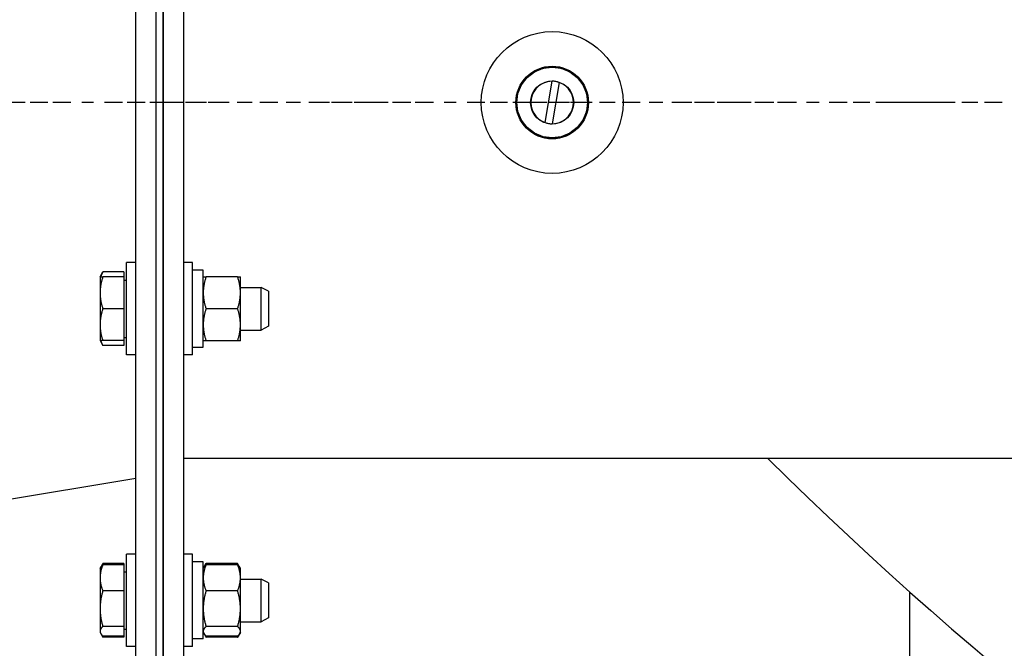
# Model space of a CAD drawing. Extents: x 6 to 331, y 72 to 284.
# Drawn here: x 250 to 259, y 109 to 115 of the extents above; entities that cross this region are included whole.
import ezdxf

# ---------------------------------------------------------------- set-up
doc = ezdxf.new("R2010")
doc.units = 0
doc.header["$LTSCALE"] = 0.125
doc.header["$MEASUREMENT"] = 0
doc.linetypes.add('CENTER', pattern=[2, 1.25, -0.25, 0.25, -0.25])
doc.linetypes.add('CENTER2', pattern=[1.125, 0.75, -0.125, 0.125, -0.125])
doc.layers.get('DEFPOINTS').update_dxf_attribs({"linetype": 'CONTINUOUS'})
for name, color, linetype in [('0_OBJECT', 232, 'CONTINUOUS'), ('BURNER', 40, 'CONTINUOUS'), ('CENTER2', 7, 'CENTER2'), ('DIMENSIONS', 125, 'CONTINUOUS'), ('FGR', 7, 'CONTINUOUS'), ('FGR CLINES', 7, 'CENTER')]:
    doc.layers.add(name, color=color, linetype=linetype)
doc.styles.add('ROMANS', font='romans.shx')
doc.dimstyles.new('DIM$0', dxfattribs={"dimscale": 22, "dimtxt": 0.09375, "dimasz": 0.125, "dimexe": 0.0625, "dimexo": 0.0625, "dimgap": 0.0625, "dimtad": 0, "dimtih": 1, "dimtoh": 1, "dimdec": 6, "dimzin": 0, "dimdsep": 46, "dimlunit": 5, "dimtxsty": 'ROMANS', "dimcen": 0.0625, "dimclrd": 256, "dimclre": 256, "dimclrt": 256, "dimadec": 0, "dimazin": 0, "dimtfac": 0.87, "dimtdec": 6, "dimtix": 1, "dimtofl": 0, "dimtmove": 0, "dimatfit": 3, "dimfxl": 0, "dimtolj": 1, "dimtzin": 0, "dimlwd": -1, "dimlwe": -1, "dimarcsym": 0})

# ---------------------------------------------------------------- blocks, each defined once
blk = doc.blocks.new('*D11')
at = {"layer": 'DEFPOINTS', "color": 0, "transparency": 16777216}
for p in [(277.1755, 171.9394), (212.1221, 87.1894), (255.7692, 87.1894)]:
    blk.add_point(p, dxfattribs=at)
at = {"layer": 'DIMENSIONS', "color": 0, "lineweight": -2, "transparency": 16777216}
for p, q in [((275.9255, 171.9394), (210.8721, 171.9394)), ((212.1221, 169.4394), (212.1221, 133.3425)), ((212.1221, 89.6894), (212.1221, 125.7862)), ((254.5192, 87.1894), (210.8721, 87.1894))]:
    blk.add_line(p, q, dxfattribs=at)
at = {"layer": 'DIMENSIONS', "color": 0, "transparency": 16777216}
for points in [[(211.7054, 169.4394), (212.5388, 169.4394), (212.1221, 171.9394)], [(211.7054, 89.6894), (212.5388, 89.6894), (212.1221, 87.1894)]]:
    blk.add_solid(points, dxfattribs=at)
at = {"layer": 'DIMENSIONS', "color": 0, "transparency": 16777216, "insert": (212.1221, 129.5644), "char_height": 1.875, "attachment_point": 5, "style": 'ROMANS'}
blk.add_mtext('\\A1;84{\\H0.870000x;\\S3/4;}', dxfattribs=at)
blk = doc.blocks.new('*D12')
at = {"layer": 'DEFPOINTS', "color": 0, "transparency": 16777216}
for p in [(239.3724, 158.0644), (218.3832, 87.1894), (255.7692, 87.1894)]:
    blk.add_point(p, dxfattribs=at)
at = {"layer": 'DIMENSIONS', "color": 0, "lineweight": -2, "transparency": 16777216}
for p, q in [((238.1224, 158.0644), (217.1332, 158.0644)), ((218.3832, 155.5644), (218.3832, 126.405)), ((218.3832, 89.6894), (218.3832, 118.8487)), ((254.5192, 87.1894), (217.1332, 87.1894))]:
    blk.add_line(p, q, dxfattribs=at)
at = {"layer": 'DIMENSIONS', "color": 0, "transparency": 16777216}
for points in [[(217.9665, 155.5644), (218.7999, 155.5644), (218.3832, 158.0644)], [(217.9665, 89.6894), (218.7999, 89.6894), (218.3832, 87.1894)]]:
    blk.add_solid(points, dxfattribs=at)
at = {"layer": 'DIMENSIONS', "color": 0, "transparency": 16777216, "insert": (218.3832, 122.6269), "char_height": 1.875, "attachment_point": 5, "style": 'ROMANS'}
blk.add_mtext('\\A1;70{\\H0.870000x;\\S7/8;}', dxfattribs=at)
blk = doc.blocks.new('A$C7A940A2A')
at = {"layer": 'FGR'}
for p, q in [((0, 0), (0, 8.625)), ((6, 7.625), (0, 8.625)), ((6, 1), (6, 7.625)), ((6, 1), (0, 0))]:
    blk.add_line(p, q, dxfattribs=at)
blk = doc.blocks.new('A$C1A5C34D8')
at = {"layer": 'CENTER2'}
blk.add_line((7.6251, 0, 8.5049), (-20.6551, 0, 8.5049), dxfattribs=at)
at = {"layer": 'FGR'}
blk.add_blockref('A$C7A940A2A', (-6, -4.3125), dxfattribs=at)

msp = doc.modelspace()

# ---------------------------------------------------------------- linework, layer by layer
at = {"layer": '0_OBJECT'}
msp.add_line((258.0292314, 109.6791492), (258.0292314, 87.1893517), dxfattribs=at)
msp.add_arc((280.2692252, 134.5643517), 33.375, 225.2700684, 331.62147072, dxfattribs=at)
at = {"layer": 'BURNER'}
for p, q in [((251.2079073, 108.4907864, 10.2498616), (251.2079073, 119.4907864, 10.2498616)), ((251.3872073, 108.4907864, 10.2498616), (251.3872073, 119.4907864, 10.2498616)), ((251.3872073, 108.4907864, 10.2498616), (251.3872073, 119.4907864, 10.2498616)), ((251.4497073, 119.4907864, 10.2498616), (251.4497073, 108.4907864, 10.2498616)), ((251.4497073, 108.4907864, 10.2498616), (251.4497073, 119.4907864, 10.2498616)), ((251.6290073, 119.4907864, 10.2498616), (251.6290073, 108.4907864, 10.2498616)), ((254.8161284, 113.8141441, 10.2498616), (254.8803357, 114.1782817, 10.2498616)), ((254.9418862, 114.1674287, 10.2498616), (254.8776789, 113.8032911, 10.2498616)), ((251.1277073, 111.7667901, 10.2498616), (251.1277073, 112.5792901, 10.2498616)), ((251.2077073, 112.5792901, 10.2498616), (251.1277073, 112.5792901, 10.2498616)), ((251.2077073, 111.7667901, 10.2498616), (251.2077073, 112.5792901, 10.2498616)), ((251.7090073, 112.5792901, 10.2498616), (251.6290073, 112.5792901, 10.2498616)), ((251.7090073, 111.7667901, 10.2498616), (251.7090073, 112.5792901, 10.2498616)), ((250.8933283, 112.4542901, 10.2498616), (250.9184486, 112.4977996, 10.2498616)), ((251.1027033, 112.4977996, 10.2498616), (250.9184486, 112.4977996, 10.2498616)), ((251.1027033, 112.4977996, 10.2498616), (251.1027033, 112.4542901, 10.2498616)), ((251.8030073, 112.5130401, 10.2498616), (251.7090073, 112.5130401, 10.2498616)), ((251.8030073, 111.8335603, 10.2498616), (251.8030073, 112.5130401, 10.2498616)), ((250.8933283, 112.4542901, 10.2498616), (250.9184486, 112.4542901, 10.2498616)), ((250.8933283, 112.4542901, 10.2498616), (250.8933283, 112.3136651, 10.2498616)), ((251.1027033, 112.4542901, 10.2498616), (250.9184486, 112.4542901, 10.2498616)), ((251.1027033, 112.4542901, 10.2498616), (251.1027033, 112.1730401, 10.2498616)), ((251.1027033, 112.4261651, 10.2498616), (251.1277073, 112.4261651, 10.2498616)), ((251.8030073, 112.4545401, 10.2498616), (251.8281498, 112.4545401, 10.2498616)), ((252.1058647, 112.4545401, 10.2498616), (251.8281498, 112.4545401, 10.2498616)), ((252.1058647, 112.4545401, 10.2498616), (252.1310073, 112.4545401, 10.2498616)), ((252.1310073, 112.3137901, 10.2498616), (252.1310073, 112.4545401, 10.2498616)), ((251.2077073, 112.3605401, 10.2498616), (251.2079073, 112.3605401, 10.2498616)), ((252.1310073, 112.3605401, 10.2498616), (252.3152033, 112.3605401, 10.2498616)), ((252.3152033, 111.9855401, 10.2498616), (252.3152033, 112.3605401, 10.2498616)), ((252.3777073, 112.3267101, 10.2498616), (252.3152033, 112.3605401, 10.2498616)), ((252.3777073, 112.3267101, 10.2498616), (252.3777073, 112.0193701, 10.2498616)), ((250.8933283, 112.3136651, 10.2498616), (250.8933283, 112.0324151, 10.2498616)), ((252.1310073, 112.0322901, 10.2498616), (252.1310073, 112.3137901, 10.2498616)), ((251.1027033, 112.1730401, 10.2498616), (250.9184486, 112.1730401, 10.2498616)), ((251.1027033, 112.1730401, 10.2498616), (251.1027033, 111.8917901, 10.2498616)), ((252.1058647, 112.1730401, 10.2498616), (251.8281498, 112.1730401, 10.2498616)), ((250.8933283, 112.0324151, 10.2498616), (250.8933283, 111.8917901, 10.2498616)), ((251.2077073, 111.9855401, 10.2498616), (251.2079073, 111.9855401, 10.2498616)), ((252.1310073, 111.8915401, 10.2498616), (252.1310073, 112.0322901, 10.2498616)), ((252.1310073, 111.9855401, 10.2498616), (252.3152033, 111.9855401, 10.2498616)), ((252.3777073, 112.0193701, 10.2498616), (252.3152033, 111.9855401, 10.2498616)), ((250.8933283, 111.8917901, 10.2498616), (250.9184486, 111.8482806, 10.2498616)), ((250.9184486, 111.8917901, 10.2498616), (250.8933283, 111.8917901, 10.2498616)), ((251.1027033, 111.8917901, 10.2498616), (250.9184486, 111.8917901, 10.2498616)), ((251.1027033, 111.9199151, 10.2498616), (251.1277073, 111.9199151, 10.2498616)), ((251.1027033, 111.8917901, 10.2498616), (251.1027033, 111.8482806, 10.2498616)), ((251.8281498, 111.8915401, 10.2498616), (251.8030073, 111.8915401, 10.2498616)), ((252.1058647, 111.8915401, 10.2498616), (251.8281498, 111.8915401, 10.2498616)), ((252.1310073, 111.8915401, 10.2498616), (252.1058647, 111.8915401, 10.2498616)), ((251.1027033, 111.8482806, 10.2498616), (250.9184486, 111.8482806, 10.2498616)), ((251.7090073, 111.8335603, 10.2498616), (251.8030073, 111.8335603, 10.2498616)), ((251.2077073, 111.7667901, 10.2498616), (251.1277073, 111.7667901, 10.2498616)), ((251.7090073, 111.7667901, 10.2498616), (251.6290073, 111.7667901, 10.2498616)), ((261.22453, 110.8536864, 10.2498616), (251.6290073, 110.8536864, 10.2498616)), ((251.1277073, 109.1961086, 10.2498616), (251.1277073, 110.0086086, 10.2498616)), ((251.2077073, 110.0086086, 10.2498616), (251.1277073, 110.0086086, 10.2498616)), ((251.2077073, 109.1961086, 10.2498616), (251.2077073, 110.0086086, 10.2498616)), ((251.7090073, 110.0086086, 10.2498616), (251.6290073, 110.0086086, 10.2498616)), ((251.7090073, 109.1961086, 10.2498616), (251.7090073, 110.0086086, 10.2498616)), ((250.8933283, 109.8836086, 10.2498616), (250.8990565, 109.89353, 10.2498616)), ((250.8990565, 109.89353, 10.2498616), (250.9184486, 109.9271181, 10.2498616)), ((251.1027033, 109.9271181, 10.2498616), (250.9184486, 109.9271181, 10.2498616)), ((251.1027033, 109.9160522, 10.2498616), (250.9184486, 109.9160522, 10.2498616)), ((251.1027033, 109.9271181, 10.2498616), (251.1027033, 109.9160522, 10.2498616)), ((251.1027033, 109.9160522, 10.2498616), (251.1027033, 109.6864126, 10.2498616)), ((251.8030073, 109.9423586, 10.2498616), (251.7090073, 109.9423586, 10.2498616)), ((251.8030073, 109.2623586, 10.2498616), (251.8030073, 109.9423586, 10.2498616)), ((251.8030073, 109.8838586, 10.2498616), (251.8087405, 109.8937889, 10.2498616)), ((251.8087405, 109.8937889, 10.2498616), (251.8281498, 109.9274068, 10.2498616)), ((252.1058647, 109.9274068, 10.2498616), (251.8281498, 109.9274068, 10.2498616)), ((252.1058647, 109.9163311, 10.2498616), (251.8281498, 109.9163311, 10.2498616)), ((252.125274, 109.8937889, 10.2498616), (252.1058647, 109.9274068, 10.2498616)), ((252.1310073, 109.8838586, 10.2498616), (252.125274, 109.8937889, 10.2498616)), ((250.8933283, 109.8836086, 10.2498616), (250.8933283, 109.8012324, 10.2498616)), ((251.1027033, 109.8554836, 10.2498616), (251.1277073, 109.8554836, 10.2498616)), ((252.1310073, 109.8014092, 10.2498616), (252.1310073, 109.8838586, 10.2498616)), ((250.8933283, 109.8012324, 10.2498616), (250.8933283, 109.5295658, 10.2498616)), ((251.2077073, 109.7898586, 10.2498616), (251.2079073, 109.7898586, 10.2498616)), ((252.1310073, 109.5295011, 10.2498616), (252.1310073, 109.8014092, 10.2498616)), ((252.1310073, 109.7898586, 10.2498616), (252.3152033, 109.7898586, 10.2498616)), ((252.3152033, 109.4148586, 10.2498616), (252.3152033, 109.7898586, 10.2498616)), ((252.3777073, 109.7560286, 10.2498616), (252.3152033, 109.7898586, 10.2498616)), ((252.3777073, 109.7560286, 10.2498616), (252.3777073, 109.4486886, 10.2498616)), ((251.1027033, 109.6864126, 10.2498616), (250.9184486, 109.6864126, 10.2498616)), ((251.1027033, 109.6864126, 10.2498616), (251.1027033, 109.372719, 10.2498616)), ((252.1058647, 109.6864873, 10.2498616), (251.8281498, 109.6864873, 10.2498616)), ((250.8933283, 109.5295658, 10.2498616), (250.8933283, 109.330692, 10.2498616)), ((252.1310073, 109.3304505, 10.2498616), (252.1310073, 109.5295011, 10.2498616)), ((251.1027033, 109.372719, 10.2498616), (250.9184486, 109.372719, 10.2498616)), ((251.1027033, 109.372719, 10.2498616), (251.1027033, 109.288665, 10.2498616)), ((251.2077073, 109.4148586, 10.2498616), (251.2079073, 109.4148586, 10.2498616)), ((252.1058647, 109.3725148, 10.2498616), (251.8281498, 109.3725148, 10.2498616)), ((252.1310073, 109.4148586, 10.2498616), (252.3152033, 109.4148586, 10.2498616)), ((252.3777073, 109.4486886, 10.2498616), (252.3152033, 109.4148586, 10.2498616)), ((250.8933283, 109.330692, 10.2498616), (250.8933283, 109.3211086, 10.2498616)), ((250.8933283, 109.3211086, 10.2498616), (250.8990565, 109.3111872, 10.2498616)), ((250.8990565, 109.3111872, 10.2498616), (250.9184486, 109.2775991, 10.2498616)), ((251.1027033, 109.288665, 10.2498616), (250.9184486, 109.288665, 10.2498616)), ((251.1027033, 109.3492336, 10.2498616), (251.1277073, 109.3492336, 10.2498616)), ((251.1027033, 109.288665, 10.2498616), (251.1027033, 109.2775991, 10.2498616)), ((251.8030073, 109.3208586, 10.2498616), (251.8087405, 109.3109284, 10.2498616)), ((251.8087405, 109.3109284, 10.2498616), (251.8281498, 109.2773104, 10.2498616)), ((252.1058647, 109.2883862, 10.2498616), (251.8281498, 109.2883862, 10.2498616)), ((252.125274, 109.3109284, 10.2498616), (252.1058647, 109.2773104, 10.2498616)), ((252.1310073, 109.3208586, 10.2498616), (252.125274, 109.3109284, 10.2498616)), ((252.1310073, 109.3208586, 10.2498616), (252.1310073, 109.3304505, 10.2498616)), ((251.1027033, 109.2775991, 10.2498616), (250.9184486, 109.2775991, 10.2498616)), ((251.2077073, 109.1961086, 10.2498616), (251.1277073, 109.1961086, 10.2498616)), ((251.7090073, 109.1961086, 10.2498616), (251.6290073, 109.1961086, 10.2498616)), ((251.8030073, 109.2623586, 10.2498616), (251.7090073, 109.2623586, 10.2498616)), ((252.1058647, 109.2773104, 10.2498616), (251.8281498, 109.2773104, 10.2498616))]:
    msp.add_line(p, q, dxfattribs=at)
at = {"layer": 'BURNER', "flags": 128}
for points in [[(254.8790075, 114.3032864), (254.9592355, 114.2927437), (255.0358524, 114.2609987), (255.0999776, 114.2117575), (255.1492195, 114.1476319), (255.1809648, 114.0710152), (255.1915071, 113.9907864), (255.1809648, 113.9105576), (255.1492195, 113.8339409), (255.0999776, 113.7698152), (255.0358524, 113.720574), (254.9592355, 113.6888291), (254.8790075, 113.6782864), (254.7987787, 113.6888291), (254.7221626, 113.720574), (254.6580367, 113.7698152), (254.6087955, 113.8339409), (254.5770502, 113.9105576), (254.5665072, 113.9907864), (254.5770502, 114.0710152), (254.6087955, 114.1476319), (254.6580367, 114.2117575), (254.7221626, 114.2609987), (254.7987787, 114.2927437), (254.8790075, 114.3032864)], [(250.9184486, 112.4977996), (250.9173375, 112.4958577), (250.9162549, 112.4939301), (250.9152004, 112.4920165), (250.9141738, 112.4901163), (250.9131746, 112.4882292), (250.9122025, 112.4863546), (250.9112573, 112.4844922), (250.9103386, 112.4826415), (250.9094462, 112.480802), (250.9085797, 112.4789734), (250.907739, 112.4771552), (250.9069238, 112.4753471), (250.9061339, 112.4735486), (250.905369, 112.4717593), (250.904629, 112.4699789), (250.9039135, 112.4682069), (250.9032225, 112.466443), (250.9025558, 112.4646867), (250.9019132, 112.4629378), (250.9012945, 112.4611959), (250.9006997, 112.4594605), (250.9001285, 112.4577313), (250.8995807, 112.4560079), (250.8990565, 112.4542901)], [(250.9184486, 112.4542901), (250.9163291, 112.4478187), (250.9143146, 112.4414376), (250.9124026, 112.435141), (250.9105909, 112.4289232), (250.9088774, 112.422779), (250.9072602, 112.4167031), (250.9057375, 112.4106905), (250.9043077, 112.4047361), (250.9029694, 112.3988352), (250.9017213, 112.3929831), (250.9005623, 112.387175), (250.8994914, 112.3814065), (250.8985077, 112.375673), (250.8976105, 112.3699702), (250.8967991, 112.3642935), (250.8960732, 112.3586387), (250.8954323, 112.3530015), (250.8948763, 112.3473773), (250.8944051, 112.3417621), (250.8940188, 112.3361513), (250.8937176, 112.3305407), (250.8935018, 112.3249257), (250.8933718, 112.3193021), (250.8933283, 112.3136651)], [(251.8281498, 112.4545401), (251.8260285, 112.448063), (251.8240122, 112.4416762), (251.8220985, 112.435374), (251.8202852, 112.4291507), (251.8185702, 112.423001), (251.8169515, 112.4169197), (251.8154274, 112.4109017), (251.8139964, 112.4049421), (251.8126569, 112.3990359), (251.8114077, 112.3931786), (251.8102477, 112.3873653), (251.8091758, 112.3815917), (251.8081913, 112.3758531), (251.8072932, 112.3701452), (251.8064811, 112.3644635), (251.8057546, 112.3588037), (251.8051131, 112.3531614), (251.8045566, 112.3475323), (251.804085, 112.3419121), (251.8036984, 112.3362963), (251.8033969, 112.3306807), (251.8031809, 112.3250607), (251.8030508, 112.3194321), (251.8030073, 112.3137901)], [(252.1310073, 112.3137901), (252.1309638, 112.3194321), (252.1308337, 112.3250607), (252.1306177, 112.3306807), (252.1303162, 112.3362963), (252.1299295, 112.3419121), (252.1294579, 112.3475323), (252.1289014, 112.3531614), (252.12826, 112.3588037), (252.1275334, 112.3644635), (252.1267213, 112.3701452), (252.1258233, 112.3758531), (252.1248387, 112.3815917), (252.1237668, 112.3873653), (252.1226068, 112.3931786), (252.1213576, 112.3990359), (252.1200182, 112.4049421), (252.1185871, 112.4109017), (252.117063, 112.4169197), (252.1154444, 112.423001), (252.1137293, 112.4291507), (252.111916, 112.435374), (252.1100023, 112.4416762), (252.107986, 112.448063), (252.1058647, 112.4545401)], [(250.8933283, 112.3136651), (250.8933718, 112.3080281), (250.8935018, 112.3024045), (250.8937176, 112.2967895), (250.8940188, 112.2911789), (250.8944051, 112.2855681), (250.8948763, 112.2799528), (250.8954323, 112.2743287), (250.8960732, 112.2686915), (250.8967991, 112.2630367), (250.8976105, 112.25736), (250.8985077, 112.2516572), (250.8994914, 112.2459237), (250.9005623, 112.2401552), (250.9017213, 112.2343471), (250.9029694, 112.228495), (250.9043077, 112.2225941), (250.9057375, 112.2166397), (250.9072602, 112.2106271), (250.9088774, 112.2045512), (250.9105909, 112.198407), (250.9124026, 112.1921892), (250.9143146, 112.1858926), (250.9163291, 112.1795114), (250.9184486, 112.1730401)], [(251.8030073, 112.3137901), (251.8030508, 112.3081481), (251.8031809, 112.3025194), (251.8033969, 112.2968995), (251.8036984, 112.2912839), (251.804085, 112.2856681), (251.8045566, 112.2800479), (251.8051131, 112.2744188), (251.8057546, 112.2687765), (251.8064811, 112.2631167), (251.8072932, 112.257435), (251.8081913, 112.2517271), (251.8091758, 112.2459885), (251.8102477, 112.2402148), (251.8114077, 112.2344016), (251.8126569, 112.2285443), (251.8139964, 112.2226381), (251.8154274, 112.2166785), (251.8169515, 112.2106605), (251.8185702, 112.2045792), (251.8202852, 112.1984295), (251.8220985, 112.1922062), (251.8240122, 112.185904), (251.8260285, 112.1795172), (251.8281498, 112.1730401)], [(252.1058647, 112.1730401), (252.107986, 112.1795172), (252.1100023, 112.185904), (252.111916, 112.1922062), (252.1137293, 112.1984295), (252.1154444, 112.2045792), (252.117063, 112.2106605), (252.1185871, 112.2166785), (252.1200182, 112.2226381), (252.1213576, 112.2285443), (252.1226068, 112.2344016), (252.1237668, 112.2402148), (252.1248387, 112.2459885), (252.1258233, 112.2517271), (252.1267213, 112.257435), (252.1275334, 112.2631167), (252.12826, 112.2687765), (252.1289014, 112.2744188), (252.1294579, 112.2800479), (252.1299295, 112.2856681), (252.1303162, 112.2912839), (252.1306177, 112.2968995), (252.1308337, 112.3025194), (252.1309638, 112.3081481), (252.1310073, 112.3137901)], [(250.9184486, 112.1730401), (250.9163291, 112.1665687), (250.9143146, 112.1601876), (250.9124026, 112.153891), (250.9105909, 112.1476732), (250.9088774, 112.141529), (250.9072602, 112.1354531), (250.9057375, 112.1294405), (250.9043077, 112.1234861), (250.9029694, 112.1175852), (250.9017213, 112.1117331), (250.9005623, 112.105925), (250.8994914, 112.1001565), (250.8985077, 112.094423), (250.8976105, 112.0887202), (250.8967991, 112.0830435), (250.8960732, 112.0773887), (250.8954323, 112.0717514), (250.8948763, 112.0661273), (250.8944051, 112.0605121), (250.8940188, 112.0549013), (250.8937176, 112.0492907), (250.8935018, 112.0436757), (250.8933718, 112.038052), (250.8933283, 112.0324151)], [(251.8281498, 112.1730401), (251.8260285, 112.166563), (251.8240122, 112.1601762), (251.8220985, 112.1538739), (251.8202852, 112.1476507), (251.8185702, 112.141501), (251.8169515, 112.1354197), (251.8154274, 112.1294017), (251.8139964, 112.1234421), (251.8126569, 112.1175359), (251.8114077, 112.1116786), (251.8102477, 112.1058653), (251.8091758, 112.1000917), (251.8081913, 112.0943531), (251.8072932, 112.0886452), (251.8064811, 112.0829635), (251.8057546, 112.0773037), (251.8051131, 112.0716614), (251.8045566, 112.0660323), (251.804085, 112.0604121), (251.8036984, 112.0547963), (251.8033969, 112.0491807), (251.8031809, 112.0435607), (251.8030508, 112.0379321), (251.8030073, 112.0322901)], [(252.1310073, 112.0322901), (252.1309638, 112.0379321), (252.1308337, 112.0435607), (252.1306177, 112.0491807), (252.1303162, 112.0547963), (252.1299295, 112.0604121), (252.1294579, 112.0660323), (252.1289014, 112.0716614), (252.12826, 112.0773037), (252.1275334, 112.0829635), (252.1267213, 112.0886452), (252.1258233, 112.0943531), (252.1248387, 112.1000917), (252.1237668, 112.1058653), (252.1226068, 112.1116786), (252.1213576, 112.1175359), (252.1200182, 112.1234421), (252.1185871, 112.1294017), (252.117063, 112.1354197), (252.1154444, 112.141501), (252.1137293, 112.1476507), (252.111916, 112.1538739), (252.1100023, 112.1601762), (252.107986, 112.166563), (252.1058647, 112.1730401)], [(250.8933283, 112.0324151), (250.8933718, 112.0267781), (250.8935018, 112.0211544), (250.8937176, 112.0155395), (250.8940188, 112.0099289), (250.8944051, 112.0043181), (250.8948763, 111.9987028), (250.8954323, 111.9930787), (250.8960732, 111.9874415), (250.8967991, 111.9817867), (250.8976105, 111.97611), (250.8985077, 111.9704072), (250.8994914, 111.9646737), (250.9005623, 111.9589052), (250.9017213, 111.9530971), (250.9029694, 111.947245), (250.9043077, 111.9413441), (250.9057375, 111.9353897), (250.9072602, 111.9293771), (250.9088774, 111.9233012), (250.9105909, 111.917157), (250.9124026, 111.9109392), (250.9143146, 111.9046426), (250.9163291, 111.8982614), (250.9184486, 111.8917901)], [(251.8030073, 112.0322901), (251.8030508, 112.0266481), (251.8031809, 112.0210194), (251.8033969, 112.0153995), (251.8036984, 112.0097839), (251.804085, 112.0041681), (251.8045566, 111.9985479), (251.8051131, 111.9929188), (251.8057546, 111.9872765), (251.8064811, 111.9816167), (251.8072932, 111.975935), (251.8081913, 111.9702271), (251.8091758, 111.9644885), (251.8102477, 111.9587148), (251.8114077, 111.9529016), (251.8126569, 111.9470443), (251.8139964, 111.9411381), (251.8154274, 111.9351785), (251.8169515, 111.9291605), (251.8185702, 111.9230792), (251.8202852, 111.9169295), (251.8220985, 111.9107062), (251.8240122, 111.904404), (251.8260285, 111.8980172), (251.8281498, 111.8915401)], [(252.1058647, 111.8915401), (252.107986, 111.8980172), (252.1100023, 111.904404), (252.111916, 111.9107062), (252.1137293, 111.9169295), (252.1154444, 111.9230792), (252.117063, 111.9291605), (252.1185871, 111.9351785), (252.1200182, 111.9411381), (252.1213576, 111.9470443), (252.1226068, 111.9529016), (252.1237668, 111.9587148), (252.1248387, 111.9644885), (252.1258233, 111.9702271), (252.1267213, 111.975935), (252.1275334, 111.9816167), (252.12826, 111.9872765), (252.1289014, 111.9929188), (252.1294579, 111.9985479), (252.1299295, 112.0041681), (252.1303162, 112.0097839), (252.1306177, 112.0153995), (252.1308337, 112.0210194), (252.1309638, 112.0266481), (252.1310073, 112.0322901)], [(250.8990565, 111.8917901), (250.8995807, 111.8900723), (250.9001285, 111.8883489), (250.9006997, 111.8866197), (250.9012945, 111.8848843), (250.9019132, 111.8831423), (250.9025558, 111.8813934), (250.9032225, 111.8796372), (250.9039135, 111.8778733), (250.904629, 111.8761013), (250.905369, 111.8743209), (250.9061339, 111.8725316), (250.9069238, 111.8707331), (250.907739, 111.8689249), (250.9085797, 111.8671068), (250.9094462, 111.8652782), (250.9103386, 111.8634387), (250.9112573, 111.861588), (250.9122025, 111.8597256), (250.9131746, 111.857851), (250.9141738, 111.8559639), (250.9152004, 111.8540637), (250.9162549, 111.8521501), (250.9173375, 111.8502225), (250.9184486, 111.8482806)], [(250.9184486, 109.9160522), (250.9163291, 109.9107684), (250.9143146, 109.9055582), (250.9124026, 109.900417), (250.9105909, 109.8953403), (250.9088774, 109.8903235), (250.9072602, 109.8853626), (250.9057375, 109.8804533), (250.9043077, 109.8755916), (250.9029694, 109.8707735), (250.9017213, 109.8659953), (250.9005623, 109.861253), (250.8994914, 109.856543), (250.8985077, 109.8518617), (250.8976105, 109.8472053), (250.8967991, 109.8425703), (250.8960732, 109.8379532), (250.8954323, 109.8333504), (250.8948763, 109.8287583), (250.8944051, 109.8241735), (250.8940188, 109.8195923), (250.8937176, 109.8150113), (250.8935018, 109.8104267), (250.8933718, 109.805835), (250.8933283, 109.8012324)], [(250.8990565, 109.8935301), (250.8995807, 109.8944193), (250.9001285, 109.8953113), (250.9006997, 109.8962064), (250.9012945, 109.8971047), (250.9019132, 109.8980064), (250.9025558, 109.8989117), (250.9032225, 109.8998208), (250.9039135, 109.9007339), (250.904629, 109.9016512), (250.905369, 109.9025728), (250.9061339, 109.903499), (250.9069238, 109.90443), (250.907739, 109.9053659), (250.9085797, 109.9063071), (250.9094462, 109.9072536), (250.9103386, 109.9082058), (250.9112573, 109.9091638), (250.9122025, 109.9101279), (250.9131746, 109.9110982), (250.9141738, 109.9120751), (250.9152004, 109.9130586), (250.9162549, 109.9140492), (250.9173375, 109.915047), (250.9184486, 109.9160522)], [(250.9184486, 109.9271181), (250.9178769, 109.9261234), (250.9173127, 109.9251325), (250.916756, 109.9241453), (250.9162066, 109.9231618), (250.9156647, 109.922182), (250.91513, 109.9212058), (250.9146025, 109.920233), (250.9140823, 109.9192637), (250.9135693, 109.9182978), (250.9130634, 109.9173353), (250.9125646, 109.916376), (250.9120728, 109.91542), (250.911588, 109.9144671), (250.9111102, 109.9135172), (250.9106393, 109.9125705), (250.9101753, 109.9116267), (250.9097182, 109.9106858), (250.9092679, 109.9097478), (250.9088243, 109.9088126), (250.9083875, 109.9078802), (250.9079574, 109.9069505), (250.907534, 109.9060234), (250.9071173, 109.905099), (250.9067072, 109.904177)], [(251.8281498, 109.9163311), (251.8260285, 109.9110425), (251.8240122, 109.9058277), (251.8220985, 109.900682), (251.8202852, 109.8956007), (251.8185702, 109.8905795), (251.8169515, 109.8856142), (251.8154274, 109.8807005), (251.8139964, 109.8758345), (251.8126569, 109.8710121), (251.8114077, 109.8662296), (251.8102477, 109.8614831), (251.8091758, 109.8567689), (251.8081913, 109.8520834), (251.8072932, 109.8474229), (251.8064811, 109.8427838), (251.8057546, 109.8381626), (251.8051131, 109.8335557), (251.8045566, 109.8289596), (251.804085, 109.8243707), (251.8036984, 109.8197854), (251.8033969, 109.8152003), (251.8031809, 109.8106116), (251.8030508, 109.8060158), (251.8030073, 109.8014092)], [(251.8087405, 109.8937889), (251.8092652, 109.8946789), (251.8098134, 109.8955717), (251.8103852, 109.8964676), (251.8109806, 109.8973667), (251.8115998, 109.8982692), (251.812243, 109.8991753), (251.8129103, 109.9000852), (251.8136019, 109.9009991), (251.8143179, 109.9019172), (251.8150587, 109.9028396), (251.8158242, 109.9037667), (251.8166149, 109.9046985), (251.8174308, 109.9056353), (251.8182722, 109.9065772), (251.8191394, 109.9075246), (251.8200326, 109.9084777), (251.8209521, 109.9094365), (251.8218982, 109.9104014), (251.8228712, 109.9113726), (251.8238712, 109.9123504), (251.8248988, 109.9133348), (251.8259542, 109.9143263), (251.8270378, 109.9153249), (251.8281498, 109.9163311)], [(251.8281498, 109.9274068), (251.8275776, 109.9264112), (251.827013, 109.9254194), (251.8264557, 109.9244313), (251.8259059, 109.923447), (251.8253635, 109.9224663), (251.8248283, 109.9214892), (251.8243004, 109.9205156), (251.8237797, 109.9195454), (251.8232662, 109.9185787), (251.8227599, 109.9176153), (251.8222606, 109.9166552), (251.8217684, 109.9156982), (251.8212832, 109.9147445), (251.8208049, 109.9137938), (251.8203336, 109.9128462), (251.8198692, 109.9119016), (251.8194117, 109.9109599), (251.8189609, 109.910021), (251.818517, 109.909085), (251.8180798, 109.9081518), (251.8176494, 109.9072213), (251.8172256, 109.9062934), (251.8168085, 109.9053681), (251.816398, 109.9044453)], [(252.1176166, 109.9044453), (252.1172061, 109.9053681), (252.1167889, 109.9062934), (252.1163652, 109.9072213), (252.1159347, 109.9081518), (252.1154975, 109.909085), (252.1150536, 109.910021), (252.1146029, 109.9109599), (252.1141453, 109.9119016), (252.1136809, 109.9128462), (252.1132096, 109.9137938), (252.1127314, 109.9147445), (252.1122462, 109.9156982), (252.1117539, 109.9166552), (252.1112547, 109.9176153), (252.1107483, 109.9185787), (252.1102348, 109.9195454), (252.1097141, 109.9205156), (252.1091863, 109.9214892), (252.1086511, 109.9224663), (252.1081086, 109.923447), (252.1075588, 109.9244313), (252.1070016, 109.9254194), (252.1064369, 109.9264112), (252.1058647, 109.9274068)], [(252.1058647, 109.9163311), (252.1069768, 109.9153249), (252.1080603, 109.9143263), (252.1091157, 109.9133348), (252.1101433, 109.9123504), (252.1111434, 109.9113726), (252.1121163, 109.9104014), (252.1130624, 109.9094365), (252.1139819, 109.9084777), (252.1148751, 109.9075246), (252.1157423, 109.9065772), (252.1165838, 109.9056353), (252.1173997, 109.9046985), (252.1181903, 109.9037667), (252.1189559, 109.9028396), (252.1196966, 109.9019172), (252.1204127, 109.9009991), (252.1211043, 109.9000852), (252.1217716, 109.8991753), (252.1224148, 109.8982692), (252.123034, 109.8973667), (252.1236294, 109.8964676), (252.1242011, 109.8955717), (252.1247493, 109.8946789), (252.125274, 109.8937889)], [(252.1310073, 109.8014092), (252.1309638, 109.8060158), (252.1308337, 109.8106116), (252.1306177, 109.8152003), (252.1303162, 109.8197854), (252.1299295, 109.8243707), (252.1294579, 109.8289596), (252.1289014, 109.8335557), (252.12826, 109.8381626), (252.1275334, 109.8427838), (252.1267213, 109.8474229), (252.1258233, 109.8520834), (252.1248387, 109.8567689), (252.1237668, 109.8614831), (252.1226068, 109.8662296), (252.1213576, 109.8710121), (252.1200182, 109.8758345), (252.1185871, 109.8807005), (252.117063, 109.8856142), (252.1154444, 109.8905795), (252.1137293, 109.8956007), (252.111916, 109.900682), (252.1100023, 109.9058277), (252.107986, 109.9110425), (252.1058647, 109.9163311)], [(250.8933283, 109.8012324), (250.8933718, 109.7966298), (250.8935018, 109.7920381), (250.8937176, 109.7874535), (250.8940188, 109.7828725), (250.8944051, 109.7782913), (250.8948763, 109.7737065), (250.8954323, 109.7691144), (250.8960732, 109.7645116), (250.8967991, 109.7598945), (250.8976105, 109.7552595), (250.8985077, 109.7506032), (250.8994914, 109.7459218), (250.9005623, 109.7412118), (250.9017213, 109.7364696), (250.9029694, 109.7316913), (250.9043077, 109.7268732), (250.9057375, 109.7220115), (250.9072602, 109.7171022), (250.9088774, 109.7121413), (250.9105909, 109.7071245), (250.9124026, 109.7020478), (250.9143146, 109.6969066), (250.9163291, 109.6916964), (250.9184486, 109.6864126)], [(251.8030073, 109.8014092), (251.8030508, 109.7968025), (251.8031809, 109.7922067), (251.8033969, 109.7876181), (251.8036984, 109.7830329), (251.804085, 109.7784477), (251.8045566, 109.7738588), (251.8051131, 109.7692626), (251.8057546, 109.7646557), (251.8064811, 109.7600345), (251.8072932, 109.7553954), (251.8081913, 109.7507349), (251.8091758, 109.7460494), (251.8102477, 109.7413352), (251.8114077, 109.7365888), (251.8126569, 109.7318062), (251.8139964, 109.7269839), (251.8154274, 109.7221179), (251.8169515, 109.7172042), (251.8185702, 109.7122388), (251.8202852, 109.7072177), (251.8220985, 109.7021364), (251.8240122, 109.6969906), (251.8260285, 109.6917758), (251.8281498, 109.6864873)], [(252.1058647, 109.6864873), (252.107986, 109.6917758), (252.1100023, 109.6969906), (252.111916, 109.7021364), (252.1137293, 109.7072177), (252.1154444, 109.7122388), (252.117063, 109.7172042), (252.1185871, 109.7221179), (252.1200182, 109.7269839), (252.1213576, 109.7318062), (252.1226068, 109.7365888), (252.1237668, 109.7413352), (252.1248387, 109.7460494), (252.1258233, 109.7507349), (252.1267213, 109.7553954), (252.1275334, 109.7600345), (252.12826, 109.7646557), (252.1289014, 109.7692626), (252.1294579, 109.7738588), (252.1299295, 109.7784477), (252.1303162, 109.7830329), (252.1306177, 109.7876181), (252.1308337, 109.7922067), (252.1309638, 109.7968025), (252.1310073, 109.8014092)], [(250.9184486, 109.6864126), (250.9163291, 109.6791947), (250.9143146, 109.6720775), (250.9124026, 109.6650545), (250.9105909, 109.6581195), (250.9088774, 109.6512665), (250.9072602, 109.6444898), (250.9057375, 109.6377835), (250.9043077, 109.6311423), (250.9029694, 109.6245607), (250.9017213, 109.6180335), (250.9005623, 109.6115554), (250.8994914, 109.6051215), (250.8985077, 109.5987266), (250.8976105, 109.5923659), (250.8967991, 109.5860344), (250.8960732, 109.5797273), (250.8954323, 109.5734398), (250.8948763, 109.5671669), (250.8944051, 109.5609039), (250.8940188, 109.5546459), (250.8937176, 109.548388), (250.8935018, 109.5421254), (250.8933718, 109.535853), (250.8933283, 109.5295658)], [(251.8281498, 109.6864873), (251.8260285, 109.679263), (251.8240122, 109.6721395), (251.8220985, 109.6651102), (251.8202852, 109.6581691), (251.8185702, 109.65131), (251.8169515, 109.6445272), (251.8154274, 109.637815), (251.8139964, 109.6311679), (251.8126569, 109.6245804), (251.8114077, 109.6180474), (251.8102477, 109.6115636), (251.8091758, 109.6051239), (251.8081913, 109.5987234), (251.8072932, 109.592357), (251.8064811, 109.5860199), (251.8057546, 109.5797072), (251.8051131, 109.5734141), (251.8045566, 109.5671356), (251.804085, 109.560867), (251.8036984, 109.5546035), (251.8033969, 109.54834), (251.8031809, 109.5420718), (251.8030508, 109.5357938), (251.8030073, 109.5295011)], [(252.1310073, 109.5295011), (252.1309638, 109.5357938), (252.1308337, 109.5420718), (252.1306177, 109.54834), (252.1303162, 109.5546035), (252.1299295, 109.560867), (252.1294579, 109.5671356), (252.1289014, 109.5734141), (252.12826, 109.5797072), (252.1275334, 109.5860199), (252.1267213, 109.592357), (252.1258233, 109.5987234), (252.1248387, 109.6051239), (252.1237668, 109.6115636), (252.1226068, 109.6180474), (252.1213576, 109.6245804), (252.1200182, 109.6311679), (252.1185871, 109.637815), (252.117063, 109.6445272), (252.1154444, 109.65131), (252.1137293, 109.6581691), (252.111916, 109.6651102), (252.1100023, 109.6721395), (252.107986, 109.679263), (252.1058647, 109.6864873)], [(250.8933283, 109.5295658), (250.8933718, 109.5232786), (250.8935018, 109.5170061), (250.8937176, 109.5107435), (250.8940188, 109.5044856), (250.8944051, 109.4982276), (250.8948763, 109.4919646), (250.8954323, 109.4856918), (250.8960732, 109.4794042), (250.8967991, 109.4730971), (250.8976105, 109.4667656), (250.8985077, 109.4604049), (250.8994914, 109.4540101), (250.9005623, 109.4475761), (250.9017213, 109.4410981), (250.9029694, 109.4345708), (250.9043077, 109.4279892), (250.9057375, 109.421348), (250.9072602, 109.4146418), (250.9088774, 109.407865), (250.9105909, 109.401012), (250.9124026, 109.394077), (250.9143146, 109.387054), (250.9163291, 109.3799368), (250.9184486, 109.372719)], [(251.8030073, 109.5295011), (251.8030508, 109.5232083), (251.8031809, 109.5169303), (251.8033969, 109.5106621), (251.8036984, 109.5043986), (251.804085, 109.4981351), (251.8045566, 109.4918665), (251.8051131, 109.4855881), (251.8057546, 109.4792949), (251.8064811, 109.4729822), (251.8072932, 109.4666451), (251.8081913, 109.4602787), (251.8091758, 109.4538782), (251.8102477, 109.4474385), (251.8114077, 109.4409547), (251.8126569, 109.4344217), (251.8139964, 109.4278342), (251.8154274, 109.4211871), (251.8169515, 109.4144749), (251.8185702, 109.4076921), (251.8202852, 109.400833), (251.8220985, 109.3938919), (251.8240122, 109.3868626), (251.8260285, 109.3797391), (251.8281498, 109.3725148)], [(252.1058647, 109.3725148), (252.107986, 109.3797391), (252.1100023, 109.3868626), (252.111916, 109.3938919), (252.1137293, 109.400833), (252.1154444, 109.4076921), (252.117063, 109.4144749), (252.1185871, 109.4211871), (252.1200182, 109.4278342), (252.1213576, 109.4344217), (252.1226068, 109.4409547), (252.1237668, 109.4474385), (252.1248387, 109.4538782), (252.1258233, 109.4602787), (252.1267213, 109.4666451), (252.1275334, 109.4729822), (252.12826, 109.4792949), (252.1289014, 109.4855881), (252.1294579, 109.4918665), (252.1299295, 109.4981351), (252.1303162, 109.5043986), (252.1306177, 109.5106621), (252.1308337, 109.5169303), (252.1309638, 109.5232083), (252.1310073, 109.5295011)], [(250.9184486, 109.372719), (250.9163291, 109.3707849), (250.9143146, 109.3688779), (250.9124026, 109.3669961), (250.9105909, 109.3651379), (250.9088774, 109.3633016), (250.9072602, 109.3614858), (250.9057375, 109.3596888), (250.9043077, 109.3579093), (250.9029694, 109.3561458), (250.9017213, 109.3543968), (250.9005623, 109.352661), (250.8994914, 109.3509371), (250.8985077, 109.3492236), (250.8976105, 109.3475192), (250.8967991, 109.3458227), (250.8960732, 109.3441327), (250.8954323, 109.342448), (250.8948763, 109.3407672), (250.8944051, 109.339089), (250.8940188, 109.3374122), (250.8937176, 109.3357354), (250.8935018, 109.3340573), (250.8933718, 109.3323766), (250.8933283, 109.330692)], [(251.8281498, 109.3725148), (251.8260285, 109.3705791), (251.8240122, 109.3686703), (251.8220985, 109.3667869), (251.8202852, 109.364927), (251.8185702, 109.3630891), (251.8169515, 109.3612717), (251.8154274, 109.3594731), (251.8139964, 109.357692), (251.8126569, 109.3559269), (251.8114077, 109.3541764), (251.8102477, 109.3524391), (251.8091758, 109.3507136), (251.8081913, 109.3489986), (251.8072932, 109.3472927), (251.8064811, 109.3455947), (251.8057546, 109.3439032), (251.8051131, 109.342217), (251.8045566, 109.3405346), (251.804085, 109.338855), (251.8036984, 109.3371767), (251.8033969, 109.3354984), (251.8031809, 109.3338188), (251.8030508, 109.3321367), (251.8030073, 109.3304505)], [(252.1310073, 109.3304505), (252.1309638, 109.3321367), (252.1308337, 109.3338188), (252.1306177, 109.3354984), (252.1303162, 109.3371767), (252.1299295, 109.338855), (252.1294579, 109.3405346), (252.1289014, 109.342217), (252.12826, 109.3439032), (252.1275334, 109.3455947), (252.1267213, 109.3472927), (252.1258233, 109.3489986), (252.1248387, 109.3507136), (252.1237668, 109.3524391), (252.1226068, 109.3541764), (252.1213576, 109.3559269), (252.1200182, 109.357692), (252.1185871, 109.3594731), (252.117063, 109.3612717), (252.1154444, 109.3630891), (252.1137293, 109.364927), (252.111916, 109.3667869), (252.1100023, 109.3686703), (252.107986, 109.3705791), (252.1058647, 109.3725148)], [(250.8933283, 109.330692), (250.8933718, 109.3290073), (250.8935018, 109.3273266), (250.8937176, 109.3256486), (250.8940188, 109.3239718), (250.8944051, 109.3222949), (250.8948763, 109.3206168), (250.8954323, 109.318936), (250.8960732, 109.3172512), (250.8967991, 109.3155612), (250.8976105, 109.3138647), (250.8985077, 109.3121604), (250.8994914, 109.3104469), (250.9005623, 109.3087229), (250.9017213, 109.3069871), (250.9029694, 109.3052382), (250.9043077, 109.3034746), (250.9057375, 109.3016951), (250.9072602, 109.2998982), (250.9088774, 109.2980823), (250.9105909, 109.2962461), (250.9124026, 109.2943879), (250.9143146, 109.2925061), (250.9163291, 109.290599), (250.9184486, 109.288665)], [(250.9067072, 109.3005402), (250.9071173, 109.2996183), (250.907534, 109.2986938), (250.9079574, 109.2977667), (250.9083875, 109.296837), (250.9088243, 109.2959046), (250.9092679, 109.2949694), (250.9097182, 109.2940314), (250.9101753, 109.2930906), (250.9106393, 109.2921468), (250.9111102, 109.2912), (250.911588, 109.2902502), (250.9120728, 109.2892973), (250.9125646, 109.2883412), (250.9130634, 109.2873819), (250.9135693, 109.2864194), (250.9140823, 109.2854535), (250.9146025, 109.2844842), (250.91513, 109.2835115), (250.9156647, 109.2825352), (250.9162066, 109.2815554), (250.916756, 109.2805719), (250.9173127, 109.2795848), (250.9178769, 109.2785939), (250.9184486, 109.2775991)], [(251.8030073, 109.3304505), (251.8030508, 109.3287643), (251.8031809, 109.3270822), (251.8033969, 109.3254026), (251.8036984, 109.3237243), (251.804085, 109.322046), (251.8045566, 109.3203663), (251.8051131, 109.318684), (251.8057546, 109.3169978), (251.8064811, 109.3153063), (251.8072932, 109.3136083), (251.8081913, 109.3119024), (251.8091758, 109.3101874), (251.8102477, 109.3084619), (251.8114077, 109.3067246), (251.8126569, 109.3049741), (251.8139964, 109.3032089), (251.8154274, 109.3014279), (251.8169515, 109.2996293), (251.8185702, 109.2978119), (251.8202852, 109.295974), (251.8220985, 109.2941141), (251.8240122, 109.2922306), (251.8260285, 109.2903219), (251.8281498, 109.2883862)], [(251.816398, 109.3002719), (251.8168085, 109.2993492), (251.8172256, 109.2984239), (251.8176494, 109.297496), (251.8180798, 109.2965654), (251.818517, 109.2956322), (251.8189609, 109.2946962), (251.8194117, 109.2937574), (251.8198692, 109.2928157), (251.8203336, 109.291871), (251.8208049, 109.2909234), (251.8212832, 109.2899728), (251.8217684, 109.289019), (251.8222606, 109.2880621), (251.8227599, 109.287102), (251.8232662, 109.2861385), (251.8237797, 109.2851718), (251.8243004, 109.2842016), (251.8248283, 109.2832281), (251.8253635, 109.2822509), (251.8259059, 109.2812702), (251.8264557, 109.2802859), (251.827013, 109.2792979), (251.8275776, 109.2783061), (251.8281498, 109.2773104)], [(252.1058647, 109.2883862), (252.107986, 109.2903219), (252.1100023, 109.2922306), (252.111916, 109.2941141), (252.1137293, 109.295974), (252.1154444, 109.2978119), (252.117063, 109.2996293), (252.1185871, 109.3014279), (252.1200182, 109.3032089), (252.1213576, 109.3049741), (252.1226068, 109.3067246), (252.1237668, 109.3084619), (252.1248387, 109.3101874), (252.1258233, 109.3119024), (252.1267213, 109.3136083), (252.1275334, 109.3153063), (252.12826, 109.3169978), (252.1289014, 109.318684), (252.1294579, 109.3203663), (252.1299295, 109.322046), (252.1303162, 109.3237243), (252.1306177, 109.3254026), (252.1308337, 109.3270822), (252.1309638, 109.3287643), (252.1310073, 109.3304505)], [(252.1058647, 109.2773104), (252.1064369, 109.2783061), (252.1070016, 109.2792979), (252.1075588, 109.2802859), (252.1081086, 109.2812702), (252.1086511, 109.2822509), (252.1091863, 109.2832281), (252.1097141, 109.2842016), (252.1102348, 109.2851718), (252.1107483, 109.2861385), (252.1112547, 109.287102), (252.1117539, 109.2880621), (252.1122462, 109.289019), (252.1127314, 109.2899728), (252.1132096, 109.2909234), (252.1136809, 109.291871), (252.1141453, 109.2928157), (252.1146029, 109.2937574), (252.1150536, 109.2946962), (252.1154975, 109.2956322), (252.1159347, 109.2965654), (252.1163652, 109.297496), (252.1167889, 109.2984239), (252.1172061, 109.2993492), (252.1176166, 109.3002719)]]:
    msp.add_lwpolyline(points, dxfattribs=at)
at = {"layer": 'BURNER'}
for radius in [0.625, 0.3203, 0.31225, 0.18975]:
    msp.add_circle((254.8790073, 113.9907864, 10.2498616), radius, dxfattribs=at)
for start, end in [(89.59406823, 250.40593177), (269.59406823, 70.40593177), (70.40593177, 89.59406823), (250.40593177, 269.59406823)]:
    msp.add_arc((254.8790073, 113.9907864, 10.2498616), 0.1875, start, end, dxfattribs=at)
at = {"layer": 'FGR CLINES', "linetype": 'CENTER'}
msp.add_line((258.8472064, 113.9907864, 6.0365608), (239.112058, 113.9907864, 6.0365608), dxfattribs=at)

# ---------------------------------------------------------------- block references
at = {"layer": 'DIMENSIONS'}
msp.add_blockref('A$C1A5C34D8', (251.2079073, 113.9907864, 10.2498616), dxfattribs=at)

# ---------------------------------------------------------------- dimensions: what is measured, and where the dimension line sits
for base, p1, picture, middle in [((212.1221044, 87.1893517), (277.1754752, 171.9393517), '*D11', (212.1221044, 129.5643517)), ((218.3831931, 87.1893517), (239.3723712, 158.0643517), '*D12', (218.3831931, 122.6268517))]:
    dim = msp.add_linear_dim(base=base, p1=p1, p2=(255.7692314, 87.1893517), angle=90, dimstyle='DIM$0', override={"dimscale": 20, "dimgap": 0.09375, "dimcen": 0, "dimclrd": 0, "dimclre": 0, "dimclrt": 0, "dimtmove": 2, "dimlwd": 65534, "dimlwe": 65534}, dxfattribs=at)
    dim.commit()
    dim.dimension.update_dxf_attribs({"geometry": picture, "text_midpoint": middle})

doc.saveas('drawing.dxf')
